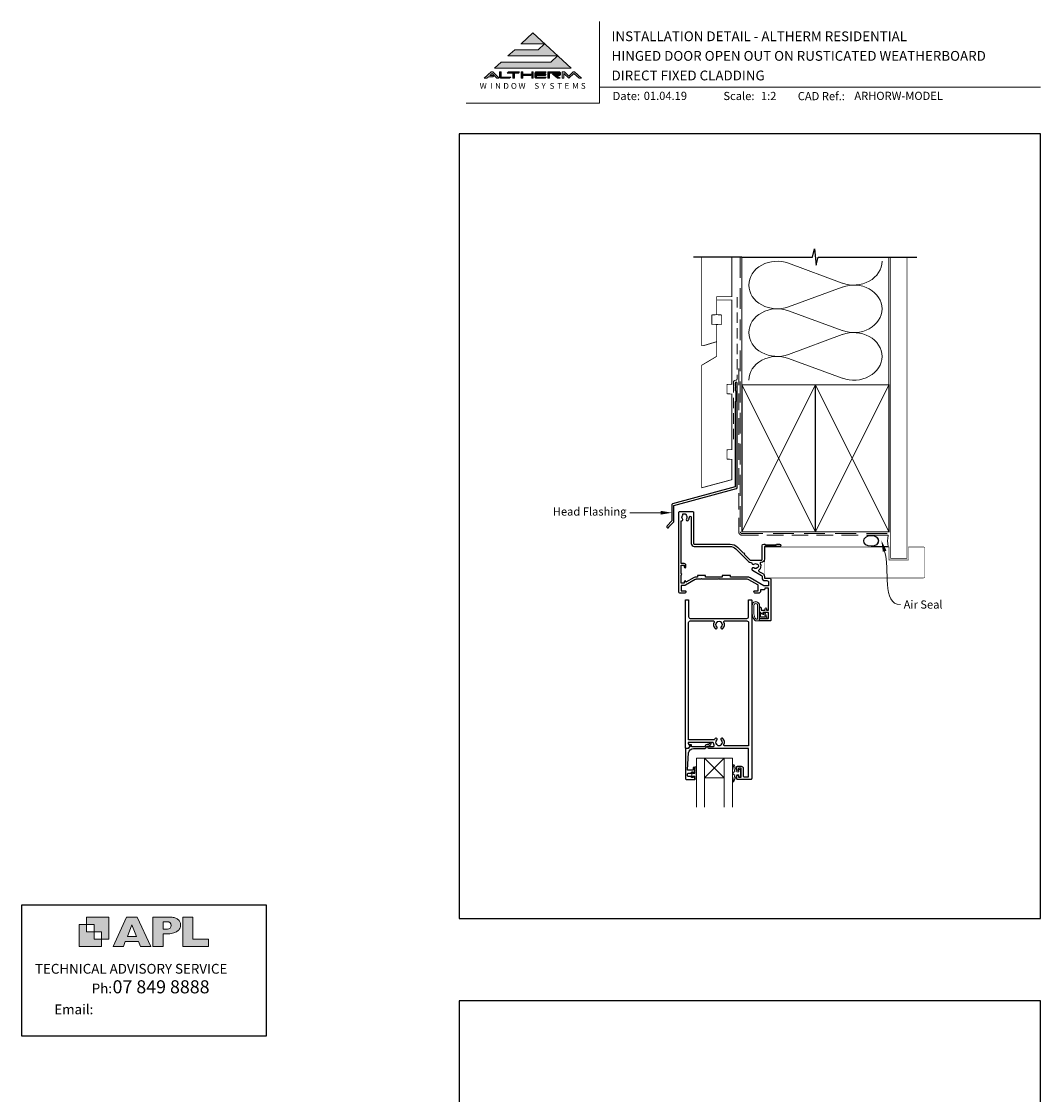
# Model space of a CAD drawing. Units: millimetres. Extents: x 23 to 1863, y -511 to 568.
# Drawn here: x 868 to 1492, y -88 to 568 of the extents above; entities that cross this region are included whole.
import ezdxf

# ---------------------------------------------------------------- set-up
doc = ezdxf.new("R2010")
doc.units = ezdxf.units.MM
doc.header["$MEASUREMENT"] = 0
doc.linetypes.add('DASHED', pattern=[19.05, 12.7, -6.35])
doc.layers.get('Defpoints').update_dxf_attribs({"color": 1})
doc.layers.add('APL Joinery', color=2, linetype='Continuous')
doc.styles.add('altherm a4 SM border$0$Arial-Bold', font='arialbd.ttf')
doc.styles.add('Arial-Bold', font='arialbd.ttf')
doc.styles.add('Arial-Regular', font='arial.ttf')
doc.styles.add('General notes', font='arial.ttf', dxfattribs={"height": 3.5})
doc.styles.add('MtXpl_Arial_Narrow', font='ARIALN.TTF')

# ---------------------------------------------------------------- blocks, each defined once
blk = doc.blocks.new('sealant')
at = {"layer": 'APL Joinery', "color": 9, "lineweight": 20}
blk.add_lwpolyline([(-10.46, -7), (0, -7, -0.106806), (0, 0), (-10.46, 0)], format="xyb", dxfattribs=at)
at = {"layer": 'APL Joinery', "color": 9, "lineweight": 20, "extrusion": (0, 0, -1)}
blk.add_ellipse((-10.46, -3.5), major_axis=(4.77, 0), ratio=0.733157, start_param=-1.570796, end_param=1.570796, dxfattribs=at)
at = {"layer": 'APL Joinery', "color": 7, "lineweight": 25}
blk.add_ellipse((-10.46, -3.5), major_axis=(-4.56, 0), ratio=0.728665, dxfattribs=at)

msp = doc.modelspace()

# ---------------------------------------------------------------- hatches: boundary and pattern name
at = {"layer": 'APL Joinery', "lineweight": 5}
for points in [[(1192.37, 543.54), (1161.96, 543.54), (1157.85, 539.77), (1204.85, 539.77), (1181.35, 561.32), (1174.05, 554.62), (1188.51, 554.62), (1184.65, 551.09), (1170.19, 551.09), (1166.08, 547.32), (1196.48, 547.32)], [(1156.73, 534.55), (1157.54, 535.29), (1154.95, 535.29), (1156.37, 536.59), (1159.3, 533.58), (1160.66, 533.58), (1156.86, 537.49), (1155.88, 537.49), (1151.61, 533.58), (1153.08, 533.58), (1154.15, 534.55)], [(1183.23, 537.49), (1189.48, 537.49), (1188.77, 536.76), (1183.48, 536.76), (1183.48, 536.02), (1189.48, 536.02), (1188.77, 535.29), (1183.48, 535.29), (1183.48, 534.31), (1189.48, 534.31), (1188.77, 533.58), (1183.23, 533.58), (1182.5, 534.33), (1182.5, 536.74)], [(1193.35, 536.02), (1196.51, 533.58), (1197.99, 533.58), (1195.78, 535.29), (1197.67, 535.29), (1198.16, 535.78), (1198.16, 537), (1197.67, 537.49), (1190.45, 537.49), (1190.45, 533.58), (1191.42, 533.58), (1191.42, 536.76), (1197.18, 536.76), (1197.18, 536.02)], [(1206.42, 536.51), (1209.62, 533.58), (1211.09, 533.58), (1206.82, 537.49), (1206.01, 537.49), (1203.39, 534.98), (1200.74, 537.49), (1199.29, 537.49), (1199.29, 533.58), (1200.27, 533.58), (1200.27, 536.59), (1203.39, 533.58)]]:
    msp.add_hatch(color=8, dxfattribs=at).paths.add_polyline_path(points)
h = msp.add_hatch(color=8, dxfattribs=at)
h.paths.add_polyline_path([(1160.97, 537.49), (1161.95, 537.49), (1161.95, 534.31), (1167.82, 534.31), (1167.11, 533.58), (1161.65, 533.58), (1160.97, 534.28)])
edge = h.paths.add_edge_path(flags=17)
edge.add_line((1165.62, 536.76), (1166.33, 537.49))
h = msp.add_hatch(color=8, dxfattribs=at)
h.paths.add_polyline_path([(1172.54, 536.76), (1173.25, 537.49), (1166.4, 537.49), (1165.69, 536.76), (1169.11, 536.76), (1169.11, 533.58), (1170.09, 533.58), (1170.09, 536.76)])
edge = h.paths.add_edge_path(flags=17)
edge.add_line((1167.11, 533.58), (1167.82, 534.31))
h = msp.add_hatch(color=8, dxfattribs=at)
h.paths.add_polyline_path([(1180.63, 537.49), (1181.61, 537.49), (1181.61, 533.58), (1180.63, 533.58)])
h.paths.add_polyline_path([(1174.21, 537.49), (1175.19, 537.49), (1175.19, 536.02), (1180.53, 536.02), (1179.82, 535.29), (1175.19, 535.29), (1175.19, 533.58), (1174.21, 533.58)])
at = {"layer": 'APL Joinery'}
h = msp.add_hatch(color=250, dxfattribs=at)
h.paths.add_polyline_path([(921.63, 6.7), (921.63, 20.22), (908.11, 20.22), (908.11, 15.71), (912.62, 15.71), (912.62, 11.21), (917.12, 11.21), (917.12, 6.7)])
h.paths.add_polyline_path([(917.12, 2.2), (903.61, 2.2), (903.61, 15.71), (908.11, 15.71), (908.11, 11.21), (912.62, 11.21), (912.62, 6.7), (917.12, 6.7)])
h = msp.add_hatch(color=250, dxfattribs=at)
h.paths.add_polyline_path([(924.33, 2.2), (930.61, 2.2), (931.77, 5.14), (939.84, 5.14), (941, 2.2), (947.31, 2.2), (939.12, 20.22), (932.51, 20.22)])
h.paths.add_polyline_path([(935.83, 15.37), (938.58, 8.36), (933.05, 8.36)], flags=16)
h.paths.add_polyline_path([(948.63, 2.2), (954.87, 2.2), (954.87, 9.89), (955.53, 9.9), (956.36, 9.88), (957.12, 9.92), (958.05, 9.94), (958.98, 10.02), (959.85, 10.17), (960.66, 10.33), (961.43, 10.52), (962.01, 10.73), (962.57, 10.95), (963.06, 11.2), (963.58, 11.51), (963.99, 11.76), (964.35, 12.11), (964.7, 12.45), (965.03, 12.9), (965.23, 13.25), (965.44, 13.71), (965.59, 14.19), (965.65, 14.58), (965.67, 14.85), (965.67, 15.1), (965.67, 15.47), (965.62, 16.01), (965.53, 16.47), (965.38, 16.91), (965.19, 17.32), (965, 17.7), (964.7, 18.1), (964.41, 18.42), (963.98, 18.79), (963.57, 19.1), (963.15, 19.34), (962.67, 19.56), (962.13, 19.75), (961.65, 19.91), (961.17, 20.03), (960.53, 20.15), (960.13, 20.2), (959.87, 20.22), (948.63, 20.22)])
h.paths.add_polyline_path([(954.87, 12.72), (954.87, 17.38), (957.57, 17.38, -1), (957.57, 12.72)], flags=16)
h.paths.add_polyline_path([(966.98, 2.2), (982.77, 2.2), (982.78, 6.69), (973.22, 6.69), (973.22, 20.22), (966.98, 20.22)])

# ---------------------------------------------------------------- linework, layer by layer
at = {"layer": 'APL Joinery', "color": 7, "lineweight": 9}
for p, q in [((1222.17, 568.37), (1222.17, 518.43)), ((1222.17, 528.23), (1492.19, 528.23)), ((1222.17, 518.43), (1140.53, 518.43))]:
    msp.add_line(p, q, dxfattribs=at)
at = {"layer": 'APL Joinery', "color": 8, "lineweight": 5}
for p, q in [((1181.35, 561.32), (1174.19, 554.75)), ((1181.35, 561.32), (1204.85, 539.77)), ((1174.05, 554.62), (1188.51, 554.62)), ((1188.51, 554.62), (1184.65, 551.09)), ((1170.19, 551.09), (1166.08, 547.32)), ((1166.08, 547.32), (1196.48, 547.32)), ((1170.19, 551.09), (1184.65, 551.09)), ((1196.48, 547.32), (1192.37, 543.54)), ((1161.96, 543.54), (1157.85, 539.77)), ((1157.85, 539.77), (1204.85, 539.77)), ((1161.96, 543.54), (1192.37, 543.54)), ((1155.88, 537.49), (1151.61, 533.58)), ((1153.08, 533.58), (1151.61, 533.58)), ((1154.15, 534.55), (1153.08, 533.58)), ((1156.73, 534.55), (1154.15, 534.55)), ((1156.37, 536.59), (1154.95, 535.29)), ((1157.54, 535.29), (1154.95, 535.29)), ((1155.88, 537.49), (1156.86, 537.49)), ((1159.3, 533.58), (1156.37, 536.59)), ((1157.54, 535.29), (1156.73, 534.55)), ((1160.66, 533.58), (1156.86, 537.49)), ((1160.66, 533.58), (1159.3, 533.58)), ((1160.97, 537.49), (1161.95, 537.49)), ((1160.97, 534.28), (1160.97, 537.49)), ((1160.97, 534.28), (1161.65, 533.58)), ((1167.11, 533.58), (1161.65, 533.58)), ((1161.95, 534.31), (1161.95, 537.49)), ((1167.82, 534.31), (1161.95, 534.31)), ((1165.69, 536.76), (1166.4, 537.49)), ((1165.69, 536.76), (1169.11, 536.76)), ((1166.4, 537.49), (1173.25, 537.49)), ((1167.11, 533.58), (1167.82, 534.31)), ((1169.11, 533.58), (1169.11, 536.76)), ((1170.09, 533.58), (1169.11, 533.58)), ((1170.09, 533.58), (1170.09, 536.76)), ((1170.09, 536.76), (1172.54, 536.76)), ((1172.54, 536.76), (1173.25, 537.49)), ((1174.21, 537.49), (1175.19, 537.49)), ((1174.21, 537.49), (1174.21, 533.58)), ((1175.19, 533.58), (1174.21, 533.58)), ((1175.19, 537.49), (1175.19, 536.02)), ((1175.19, 536.02), (1180.53, 536.02)), ((1175.19, 535.29), (1179.82, 535.29)), ((1175.19, 535.29), (1175.19, 533.58)), ((1179.82, 535.29), (1180.53, 536.02)), ((1180.63, 537.49), (1181.61, 537.49)), ((1180.63, 533.58), (1180.63, 537.49)), ((1181.61, 533.58), (1180.63, 533.58)), ((1181.61, 533.58), (1181.61, 537.49)), ((1183.23, 537.49), (1182.5, 536.74)), ((1182.5, 534.33), (1182.5, 536.74)), ((1183.23, 533.58), (1182.5, 534.33)), ((1183.23, 537.49), (1189.48, 537.49)), ((1188.77, 533.58), (1183.23, 533.58)), ((1183.48, 536.76), (1188.77, 536.76)), ((1183.48, 536.02), (1183.48, 536.76)), ((1183.48, 536.02), (1189.48, 536.02)), ((1183.48, 535.29), (1188.77, 535.29)), ((1183.48, 534.31), (1183.48, 535.29)), ((1189.48, 534.31), (1183.48, 534.31)), ((1188.77, 536.76), (1189.48, 537.49)), ((1188.77, 535.29), (1189.48, 536.02)), ((1188.77, 533.58), (1189.48, 534.31)), ((1190.45, 537.49), (1197.67, 537.49)), ((1190.45, 537.49), (1190.45, 533.58)), ((1191.42, 533.58), (1190.45, 533.58)), ((1191.42, 536.76), (1197.18, 536.76)), ((1191.42, 533.58), (1191.42, 536.76)), ((1193.35, 536.02), (1197.18, 536.02)), ((1193.35, 536.02), (1196.51, 533.58)), ((1195.78, 535.29), (1197.67, 535.29)), ((1195.78, 535.29), (1197.99, 533.58)), ((1197.99, 533.58), (1196.51, 533.58)), ((1197.18, 536.02), (1197.18, 536.76)), ((1198.16, 537), (1197.67, 537.49)), ((1198.16, 535.78), (1197.67, 535.29)), ((1198.16, 535.78), (1198.16, 537)), ((1199.29, 537.49), (1200.74, 537.49)), ((1199.29, 533.58), (1199.29, 537.49)), ((1200.27, 533.58), (1199.29, 533.58)), ((1200.27, 533.58), (1200.27, 536.59)), ((1203.39, 533.58), (1200.27, 536.59)), ((1200.74, 537.49), (1203.39, 534.98)), ((1203.39, 534.98), (1206.01, 537.49)), ((1203.39, 533.58), (1206.42, 536.51)), ((1206.01, 537.49), (1206.82, 537.49)), ((1206.42, 536.51), (1209.62, 533.58)), ((1206.82, 537.49), (1211.09, 533.58)), ((1209.62, 533.58), (1211.09, 533.58))]:
    msp.add_line(p, q, dxfattribs=at)
at = {"layer": 'APL Joinery', "color": 250, "lineweight": 5}
for p, q in [((1337.89, 420.37), (1370.82, 408.26)), ((1370.82, 405.82), (1337.89, 393.71)), ((1337.89, 391.26), (1370.82, 379.15)), ((1370.82, 376.7), (1337.89, 364.59)), ((1337.89, 362.15), (1370.82, 350.04))]:
    msp.add_line(p, q, dxfattribs=at)
at = {"layer": 'APL Joinery', "color": 252, "lineweight": 9}
for p, q in [((1298.52, 105.44), (1286.52, 117.44)), ((1286.52, 105.44), (1298.52, 117.44))]:
    msp.add_line(p, q, dxfattribs=at)
at = {"layer": 'APL Joinery', "color": 142}
for p, q in [((1018.19, 27.42), (868.19, 27.42)), ((868.19, 27.42), (868.19, -52.58)), ((1018.19, -52.58), (1018.19, 27.42)), ((868.19, -52.58), (1018.19, -52.58))]:
    msp.add_line(p, q, dxfattribs=at)
at = {"layer": 'APL Joinery', "color": 9, "ltscale": 0.7}
for points in [[(1309.36, 424.14), (1352.61, 424.14), (1353.86, 429.14), (1354.86, 419.14), (1356.11, 424.14), (1399.36, 424.14)], [(1399.36, 424.14), (1416.36, 424.14)]]:
    msp.add_lwpolyline(points, dxfattribs=at)
at = {"layer": 'APL Joinery', "color": 9}
msp.add_lwpolyline([(1309.36, 424.14), (1279.66, 424.14)], dxfattribs=at)
at = {"layer": 'APL Joinery', "color": 7, "lineweight": 30, "const_width": 0.5}
msp.add_lwpolyline([(1284.66, 424.14), (1284.66, 369.9), (1285.66, 369.9), (1293.91, 372.38), (1293.91, 382.9), (1290.91, 383.06), (1290.91, 388.74), (1293.91, 388.9), (1293.91, 399.9), (1303.16, 399.9), (1303.16, 424.14)], dxfattribs=at)
at = {"layer": 'APL Joinery', "color": 8, "linetype": 'DASHED', "lineweight": 5}
msp.add_lwpolyline([(1308.36, 424.14), (1308.36, 255.95, 0.414214), (1309.36, 254.95), (1399.36, 254.95)], format="xyb", dxfattribs=at)
at = {"layer": 'APL Joinery', "color": 250, "lineweight": 13}
for points in [[(1309.36, 345.95), (1309.36, 424.14)], [(1399.36, 345.95), (1399.36, 424.14)]]:
    msp.add_lwpolyline(points, dxfattribs=at)
at = {"layer": 'APL Joinery', "color": 7, "lineweight": 25}
for points, const_width in [([(1410.36, 424.14), (1410.36, 239.74), (1400.36, 239.74), (1400.36, 424.14)], 0.4), ([(1323.37, 227.74), (1323.37, 246.74)], 0.3)]:
    msp.add_lwpolyline(points, dxfattribs=dict(at, const_width=const_width))
at = {"layer": 'APL Joinery', "color": 7, "lineweight": 30, "const_width": 0.5}
msp.add_lwpolyline([(1284.66, 282.94), (1303.16, 287.9), (1303.16, 300.35), (1300.16, 300.51), (1300.16, 306.19), (1303.16, 306.35), (1303.16, 340.35), (1300.16, 340.51), (1300.16, 346.19), (1303.16, 346.35), (1303.16, 397.9), (1293.91, 397.9), (1293.91, 388.9), (1296.91, 388.74), (1296.91, 383.06), (1293.91, 382.9), (1293.91, 363.4), (1284.66, 357.9)], close=True, dxfattribs=at)
at = {"layer": 'APL Joinery', "color": 7, "linetype": 'DASHED', "lineweight": 13, "ltscale": 0.5}
msp.add_lwpolyline([(1306.36, 399.71), (1306.36, 349.71, -0.339454), (1305.62, 348.74), (1304.9, 348.55, 0.339454), (1304.16, 347.58), (1304.16, 312.51)], format="xyb", dxfattribs=at)
at = {"layer": 'APL Joinery', "color": 7, "linetype": 'DASHED', "lineweight": 13, "ltscale": 0.8}
msp.add_lwpolyline([(1307.36, 355.95), (1307.36, 255.95, 0.414214), (1309.36, 253.95), (1398.91, 253.95)], format="xyb", dxfattribs=at)
at = {"layer": 'APL Joinery', "color": 2, "lineweight": 25}
for points in [[(1306.36, 282.9), (1306.36, 346.91, 1), (1305.16, 346.91), (1305.16, 345.11), (1305.56, 344.71), (1305.16, 344.31), (1305.16, 342.51), (1305.56, 342.11), (1305.56, 335.91), (1305.16, 335.51), (1305.16, 283.43), (1266.89, 273.18, 0.339454), (1266.52, 272.7), (1266.52, 262.66), (1263.48, 259.62, 1.488372), (1264.68, 259.12), (1267.58, 262.02, 0.198912), (1267.72, 262.37), (1267.72, 272.16), (1305.99, 282.41, 0.339454)], [(1310.8, 242.35), (1314.44, 238.71, 0.198906), (1314.8, 238.56), (1321.17, 238.56, 0.414212), (1321.67, 239.06), (1321.67, 247.44, -0.414209), (1322.67, 248.44), (1323.34, 248.44, -0.198912), (1323.55, 248.35), (1323.78, 248.13, 0.198912), (1323.99, 248.04), (1330.04, 248.04, 0.198912), (1330.25, 248.13), (1330.48, 248.35, -0.198912), (1330.69, 248.44), (1332.37, 248.44, -1), (1332.37, 247.04), (1323.37, 247.04, 0.41421), (1323.07, 246.74), (1323.07, 239.16, -0.414214), (1321.17, 237.26), (1320.95, 237.26, 0.562048), (1320.51, 236.53, -0.351888), (1319.72, 232.6, 0.521639), (1319.79, 231.79), (1322.12, 230.44, -0.267943), (1323.07, 228.8), (1323.07, 227.84, 0.414207), (1323.37, 227.54), (1326.37, 227.54, -0.414214), (1327.07, 226.84), (1327.07, 201.94, -0.414214), (1326.57, 201.44), (1320.32, 201.44, -0.414214), (1320.07, 201.69), (1320.07, 202.79, -0.414214), (1320.32, 203.04), (1325.42, 203.04, 0.414214), (1325.67, 203.29), (1325.67, 206.29, 0.414214), (1325.42, 206.54), (1322.07, 206.54), (1322.07, 205.79, -0.668179), (1321.64, 205.61), (1320.13, 207.13, -0.198912), (1320.07, 207.27), (1320.07, 209.84, -0.414214), (1320.27, 210.04, -0.414214), (1321.07, 209.24), (1321.07, 207.94), (1323.57, 207.94), (1323.57, 208.95, -0.356394), (1323.97, 209.44, -0.356394), (1324.37, 208.95), (1324.37, 207.94), (1325.67, 207.94), (1325.67, 221.44), (1323.37, 221.44), (1323.37, 221.24, -0.414214), (1322.57, 220.44), (1320.77, 220.44), (1320.77, 219.84, -0.414214), (1319.37, 218.44), (1317.67, 218.44, -0.414214), (1316.67, 219.44), (1316.67, 219.54, -0.414214), (1316.97, 219.84), (1319.37, 219.84), (1319.37, 223.05, 0.267949), (1319.12, 223.48), (1313.6, 226.67, 0.131652), (1312.6, 226.94), (1295.57, 226.94), (1295.17, 227.34), (1294.77, 226.94), (1284.97, 226.94), (1284.57, 227.34), (1284.17, 226.94), (1281.29, 226.94, 0.131652), (1280.79, 226.8), (1274.77, 223.32, -0.131652), (1274.07, 223.14), (1272.07, 223.14), (1272.07, 219.84), (1274.77, 219.84, -0.414214), (1275.07, 219.54), (1275.07, 219.44, -0.414214), (1274.07, 218.44), (1271.67, 218.44, -0.414214), (1270.67, 219.44), (1270.67, 267.94, -0.414209), (1271.17, 268.44), (1279.16, 268.44, -0.414259), (1279.66, 267.94), (1279.66, 248.94, 0.414264), (1280.16, 248.44), (1302.06, 248.44, -0.198911), (1306.59, 246.56), (1310.23, 242.92, -1)], [(1316.73, 233.86, 1.072065), (1315.79, 232.47), (1321.42, 229.23, -0.267943), (1321.67, 228.8), (1321.67, 227.84, 0.414207), (1323.37, 226.14), (1324.67, 226.14, -0.414214), (1325.67, 225.14), (1325.67, 223.34, -0.414214), (1325.17, 222.84), (1323.3, 222.84, -0.131652), (1322.8, 222.97), (1314.3, 227.88, 0.131652), (1312.6, 228.34), (1302.27, 228.34), (1302.27, 229.14, 0.414214), (1302.07, 229.34), (1297.47, 229.34, 0.414214), (1297.27, 229.14), (1297.27, 228.34), (1287.07, 228.34), (1287.07, 229.14, 0.414214), (1286.87, 229.34), (1282.27, 229.34, 0.414214), (1282.07, 229.14), (1282.07, 228.34), (1281.29, 228.34, 0.131652), (1280.09, 228.02), (1275.07, 225.11), (1275.07, 225.44, 1), (1274.07, 225.44), (1274.07, 224.54), (1272.07, 224.54), (1272.07, 229.61, 1), (1272.07, 230.47), (1272.07, 235.54), (1274.07, 235.54), (1274.07, 234.54, 1), (1275.07, 234.54), (1275.07, 235.54, 0.414214), (1274.07, 236.54), (1272.07, 236.54), (1272.07, 262.3, -0.373546), (1272.5, 262.79, 0.581748), (1272.97, 263.99, -0.352396), (1272.97, 265.9, 0.24139), (1273.1, 266.56, -0.495641), (1273.39, 266.94), (1274.68, 266.94, -0.431196), (1275.18, 266.41, 0.184068), (1275.34, 265.9, -0.352819), (1275.34, 263.99, 0.858739), (1276.35, 262.9, 0.192803), (1277.16, 264.98, -1.006317), (1278.26, 264.99), (1278.26, 248.94, 0.414221), (1280.16, 247.04), (1302.06, 247.04, -0.198913), (1305.6, 245.57), (1313.36, 237.82, 0.198906), (1314.7, 237.26), (1314.89, 237.26, -0.378974), (1315.38, 236.82, 0.58312), (1316.73, 236.26, -0.344012), (1318.6, 236.26, 0.113915), (1318.95, 236.11, -0.234546), (1319.29, 235.83, -0.223785), (1319.29, 234.29, -0.234546), (1318.95, 234.02, 0.113915), (1318.6, 233.86, -0.344012)], [(1310.12, 111.24), (1310.12, 106.54, 0.414214), (1310.62, 106.04), (1313.12, 106.04, 0.414214), (1313.42, 106.34), (1313.42, 123.44), (1289.07, 123.44, -1), (1289.07, 124.64), (1291.94, 124.64, 0.58439), (1292.37, 125.4, -0.098585), (1291.91, 126.67, 0.370481), (1291.41, 127.09), (1276.45, 127.09), (1276.45, 126.59, 0.133369), (1276.52, 126.34), (1277.44, 124.74, -0.339372), (1277.41, 124.5), (1277.41, 124.5), (1276.41, 123.5, -0.198932), (1276.27, 123.44), (1275.02, 123.44, -0.414214), (1274.82, 123.64), (1274.82, 214.24, -0.414214), (1275.02, 214.44), (1276.52, 214.44, -0.414214), (1276.72, 214.24), (1276.72, 204.04, 0.414214), (1277.72, 203.04), (1312.42, 203.04, 0.414214), (1313.42, 204.04), (1313.42, 214.24, -0.414214), (1313.62, 214.44), (1315.12, 214.44, -0.414214), (1315.32, 214.24), (1315.32, 104.94, -0.414214), (1314.82, 104.44), (1306.52, 104.44, -0.414214), (1306.32, 104.64), (1306.32, 106.49, -1), (1307.32, 106.49), (1307.32, 105.74), (1308.82, 105.74), (1308.82, 111.24), (1307.32, 111.24), (1307.32, 110.5, -1), (1306.32, 110.49), (1306.32, 112.34, -0.414214), (1306.52, 112.54), (1308.82, 112.54, -0.414214)], [(1294.2, 125.54, 0.133918), (1294, 125.89, -0.410535), (1294, 128.49, 1), (1292.93, 129.54, 0.058013), (1292.46, 128.93, -0.261604), (1292.03, 128.69), (1276.72, 128.69), (1276.72, 200.44, -0.414214), (1277.72, 201.44), (1291.89, 201.44, -0.560232), (1292.33, 200.71, 0.323355), (1292.93, 196.83, 1), (1294, 197.89, -0.410535), (1294, 200.49, 0.133918), (1294.2, 200.83, -0.236068), (1294.49, 201.17, -0.201094), (1296.15, 201.17, -0.236068), (1296.44, 200.83, 0.133918), (1296.63, 200.49, -0.410535), (1296.63, 197.89, 1), (1297.7, 196.83, 0.323355), (1298.3, 200.71, -0.560232), (1298.75, 201.44), (1312.42, 201.44, -0.414214), (1313.42, 200.44), (1313.42, 125.04), (1298.8, 125.04, -0.55044), (1298.35, 125.75, 0.315109), (1297.7, 129.54, 1), (1296.63, 128.49, -0.410535), (1296.63, 125.89, 0.133918), (1296.44, 125.54, -0.236068), (1296.15, 125.2, -0.085325), (1295.44, 125.04), (1295.2, 125.04, -0.085325), (1294.49, 125.2, -0.236068)], [(1275.32, 104.44), (1280.32, 104.44, 0.414214), (1280.52, 104.64), (1280.52, 106.07, 0.414214), (1280.32, 106.27), (1279.72, 106.27, 0.414214), (1279.52, 106.07), (1279.52, 105.72, -0.414214), (1279.32, 105.52), (1278.72, 105.52, -0.414214), (1278.52, 105.72), (1278.52, 106.07, 0.414214), (1278.32, 106.27), (1276.52, 106.27, -0.414214), (1276.02, 106.77), (1276.02, 107.77, -0.414214), (1276.52, 108.27), (1278.32, 108.27, 0.414214), (1278.52, 108.47), (1278.52, 108.82, -0.414214), (1278.72, 109.02), (1279.32, 109.02, -0.414214), (1279.52, 108.82), (1279.52, 108.47, 0.414214), (1279.72, 108.27), (1280.32, 108.27, 0.414214), (1280.52, 108.47), (1280.52, 111.57, 0.414214), (1280.32, 111.77), (1279.72, 111.77, 0.414214), (1279.52, 111.57), (1279.52, 110.22, -0.414214), (1279.32, 110.02), (1276.25, 110.02, -0.432616), (1276.06, 110.23), (1276.7, 120.63, -0.396047), (1279.7, 123.44), (1286.63, 123.44, 0.376399), (1287.62, 124.31, -0.354114), (1288.08, 124.74), (1288.5, 124.74, 0.267949), (1289.8, 125.49), (1290.05, 125.92, -0.185234), (1290.47, 126.25, 0.790041), (1290.44, 126.64, 0.245536), (1289.38, 126.28), (1289.01, 125.9, -0.205475), (1288.65, 125.74), (1288.05, 125.74, 0.363898), (1286.63, 124.44), (1278.72, 124.44, -0.414214), (1278.52, 124.64), (1278.52, 125.46, 0.414214), (1278.32, 125.66), (1277.72, 125.66, 0.414214), (1277.52, 125.46), (1277.52, 124.69, -0.198912), (1277.46, 124.55), (1276.35, 123.44), (1275.02, 123.44, 0.414214), (1274.82, 123.24), (1274.82, 104.94, 0.414214)]]:
    msp.add_lwpolyline(points, format="xyb", close=True, dxfattribs=at)
at = {"layer": 'APL Joinery', "color": 7, "lineweight": 35, "const_width": 0.7}
for points in [[(1309.36, 255.95), (1309.36, 345.95), (1354.36, 345.95), (1354.36, 255.95)], [(1354.36, 255.95), (1354.36, 345.95), (1399.36, 345.95), (1399.36, 255.95)]]:
    msp.add_lwpolyline(points, close=True, dxfattribs=at)
at = {"layer": 'APL Joinery', "color": 250, "lineweight": 5}
for points in [[(1309.36, 255.95), (1354.36, 345.95)], [(1309.36, 345.95), (1354.36, 255.95)], [(1354.36, 255.95), (1399.36, 345.95)], [(1354.36, 345.95), (1399.36, 255.95)]]:
    msp.add_lwpolyline(points, dxfattribs=at)
at = {"layer": 'APL Joinery', "color": 7, "lineweight": -2, "const_width": 0.7}
msp.add_lwpolyline([(1354.36, 255.95), (1354.36, 345.95), (1354.36, 345.95), (1354.36, 255.95)], close=True, dxfattribs=at)
at = {"layer": 'APL Joinery', "color": 250}
msp.add_lwpolyline([(1354.36, 255.95), (1354.36, 345.95)], dxfattribs=at)
msp.add_lwpolyline([(1354.36, 255.95), (1354.36, 345.95)], dxfattribs=at)
at = {"layer": 'APL Joinery', "color": 7, "lineweight": 25, "const_width": 0.3}
msp.add_lwpolyline([(1323.37, 246.74), (1399.36, 246.74), (1399.36, 238.74), (1411.36, 238.74), (1411.36, 246.74), (1420.36, 246.74, -0.414214), (1421.36, 245.74), (1421.36, 228.74, -0.414214), (1420.36, 227.74), (1323.37, 227.74)], format="xyb", dxfattribs=at)
at = {"layer": 'APL Joinery', "color": 252, "lineweight": 13}
for points in [[(1316.19, 203.37, -0.088639), (1315.57, 206.83), (1315.57, 210.9, -1.05182), (1320.07, 210.9), (1320.07, 201.64, -0.414214), (1319.87, 201.44), (1318.21, 201.44, -0.205583), (1317.12, 201.9)], [(1316.29, 203.36, -0.088639), (1315.67, 206.82), (1315.67, 210.9, -1.055378), (1319.97, 210.9), (1319.97, 201.64, -0.414214), (1319.87, 201.54), (1318.21, 201.54, -0.205583), (1317.2, 201.97)], [(1316.67, 206.77), (1316.67, 210.9, -1.113548), (1318.97, 210.9), (1318.97, 202.54), (1318.21, 202.54, -0.205583), (1317.92, 202.66), (1317.29, 203.3, -0.088627)], [(1322.23, 205.82, -0.916331), (1322.58, 206.18), (1323.06, 205.78), (1322.94, 206.09, -0.414761), (1323.1, 206.48), (1323.19, 206.52, -0.414214), (1323.58, 206.36), (1324.64, 203.79, -0.533839), (1324.27, 203.24), (1320.07, 203.24), (1320.07, 206.74), (1320.37, 206.74, -0.414214), (1320.77, 206.34), (1320.77, 203.94), (1323.82, 203.94), (1323.33, 205.14, -0.261874), (1322.59, 205.4)], [(1281.27, 112.08), (1280.52, 112.08), (1280.52, 108.07), (1279.32, 108.07), (1279.32, 108.82), (1278.72, 108.82), (1278.72, 105.72), (1279.32, 105.72), (1279.32, 106.47), (1280.52, 106.47), (1280.52, 104.52), (1281.27, 104.52, 1), (1281.27, 105.02), (1281.27, 108.07, 1), (1281.27, 108.57), (1281.27, 109.24, 1), (1281.27, 109.74), (1281.27, 110.41, 1), (1281.27, 110.91), (1281.27, 111.58, 1)], [(1307.49, 107.19), (1306.2, 107.19), (1304.47, 103.08, -0.929342), (1304, 103.24), (1304.99, 107.11), (1303.99, 107.69), (1303.99, 108.69), (1305.01, 109.28), (1304.02, 113.13, -0.929342), (1304.5, 113.29), (1306.22, 109.19), (1307.49, 109.19), (1307.49, 110.44), (1308.49, 110.44), (1308.49, 105.94), (1307.49, 105.94)]]:
    msp.add_lwpolyline(points, format="xyb", close=True, dxfattribs=at)
at = {"layer": 'APL Joinery', "color": 7, "lineweight": 20}
for points in [[(1281.52, 87.44), (1281.52, 117.44), (1286.52, 117.44), (1286.52, 87.44)], [(1298.52, 87.44), (1298.52, 117.44), (1303.52, 117.44), (1303.52, 87.44)]]:
    msp.add_lwpolyline(points, dxfattribs=at)
msp.add_lwpolyline([(1298.52, 117.44), (1286.52, 117.44), (1286.52, 105.44), (1298.52, 105.44)], close=True, dxfattribs=at)
at = {"layer": 'APL Joinery', "color": 7, "lineweight": 9}
for points in [[(921.63, 6.7), (921.63, 20.22), (908.11, 20.22), (908.11, 15.71), (912.62, 15.71), (912.62, 11.21), (917.12, 11.21), (917.12, 6.7)], [(939.84, 5.14), (941, 2.2), (947.31, 2.2), (939.12, 20.22), (932.51, 20.22), (924.33, 2.2), (930.61, 2.2), (931.77, 5.14)], [(973.22, 20.22), (966.98, 20.22), (966.98, 2.2), (982.77, 2.2), (982.78, 6.69), (973.22, 6.69)], [(917.12, 2.2), (903.61, 2.2), (903.61, 15.71), (908.11, 15.71), (908.11, 11.21), (912.62, 11.21), (912.62, 6.7), (917.12, 6.7)], [(933.05, 8.36), (935.83, 15.37), (938.58, 8.36)]]:
    msp.add_lwpolyline(points, close=True, dxfattribs=at)
msp.add_lwpolyline([(959.87, 20.22), (948.63, 20.22), (948.63, 2.2), (954.87, 2.2), (954.87, 9.89), (955.53, 9.9), (956.36, 9.88), (957.12, 9.92), (958.05, 9.94), (958.98, 10.02), (959.85, 10.17), (960.66, 10.33), (961.43, 10.52), (962.01, 10.73), (962.57, 10.95), (963.06, 11.2), (963.58, 11.51), (963.99, 11.76), (964.35, 12.11), (964.7, 12.45), (965.03, 12.9), (965.23, 13.25), (965.44, 13.71), (965.59, 14.19), (965.65, 14.58), (965.67, 14.85), (965.67, 14.85), (965.67, 15.1), (965.67, 15.47), (965.62, 16.01), (965.53, 16.47), (965.38, 16.91), (965.19, 17.32), (965, 17.7), (964.7, 18.1), (964.41, 18.42), (963.98, 18.79), (963.57, 19.1), (963.15, 19.34), (962.67, 19.56), (962.13, 19.75), (961.65, 19.91), (961.17, 20.03), (960.53, 20.15), (960.13, 20.2), (959.87, 20.22), (959.67, 20.22)], dxfattribs=at)
msp.add_lwpolyline([(957.57, 17.38), (954.87, 17.38), (954.87, 12.72), (957.57, 12.72, 1)], format="xyb", close=True, dxfattribs=at)
at = {"layer": 'APL Joinery', "color": 250, "lineweight": 5}
for centre, major_axis, start_param, end_param in [((1330.93, 407.04), (17.34, 0), 1.158003, 3.141592), ((1330.93, 377.93), (17.34, 0), 1.158003, 3.141592), ((1330.93, 348.81), (-17.34, 0), 4.299595, 6.283185)]:
    msp.add_ellipse(centre, major_axis=major_axis, ratio=0.839632, start_param=start_param, end_param=end_param, dxfattribs=at)
at = {"layer": 'APL Joinery', "color": 250, "lineweight": 5, "extrusion": (0, 0, -1)}
for centre, major_axis, start_param, end_param in [((1377.78, 421.6), (-17.34, 0), 3.141593, 5.125182), ((1377.78, 392.48), (17.34, 0), 4.299596, 6.283185), ((1330.93, 407.04), (-17.34, 0), 4.299595, 6.283185), ((1377.78, 392.48), (-17.34, 0), 3.141593, 5.125182), ((1330.93, 377.93), (-17.34, 0), 4.299595, 6.283185), ((1377.78, 363.37), (17.34, 0), 4.299596, 6.283185), ((1377.78, 363.37), (-17.34, 0), 3.141593, 5.125182)]:
    msp.add_ellipse(centre, major_axis=major_axis, ratio=0.839632, start_param=start_param, end_param=end_param, dxfattribs=at)
at = {"layer": 'APL Joinery', "color": 7, "linetype": 'ByBlock', "lineweight": 13, "start_tangent": (-1, 0), "end_tangent": (-1, 0)}
msp.add_spline([(1259.52, 267.68), (1240.65, 267.68)], degree=3, dxfattribs=at)
at = {"layer": 'APL Joinery', "color": 0, "linetype": 'ByBlock', "lineweight": 13, "start_tangent": (0.283684, -0.958918), "end_tangent": (1, 0)}
msp.add_spline([(1396.72, 244.11), (1406.38, 211.45)], degree=3, dxfattribs=at)
at = {"layer": 'APL Joinery', "color": 7, "lineweight": 5}
msp.add_solid([(1259.52, 268.85), (1266.52, 267.68), (1259.52, 266.51)], dxfattribs=at)
at = {"layer": 'APL Joinery', "color": 0}
msp.add_solid([(1395.6, 243.77), (1394.73, 250.82), (1397.83, 244.44)], dxfattribs=at)
at = {"layer": 'Defpoints', "color": 8}
for p, q in [((1492.19, 499.58), (1136.19, 499.58)), ((1136.19, 499.58), (1136.19, 19.3)), ((1492.19, 19.3), (1492.19, 499.58)), ((1136.19, 19.3), (1492.19, 19.3)), ((1492.19, -31.06), (1136.19, -31.06)), ((1136.19, -31.06), (1136.19, -511.34)), ((1492.19, -511.34), (1492.19, -31.06))]:
    msp.add_line(p, q, dxfattribs=at)

# ---------------------------------------------------------------- block references
at = {"layer": 'APL Joinery', "color": 8}
msp.add_blockref('sealant', (1398.91, 253.95), dxfattribs=at)

# ---------------------------------------------------------------- texts
at = {"layer": 'APL Joinery', "color": 7}
for s, height, style, p in [('INSTALLATION DETAIL - ALTHERM RESIDENTIAL', 6, 'Arial-Bold', (1229.52, 556.31)), ('HINGED DOOR OPEN OUT ON RUSTICATED WEATHERBOARD', 6, 'Arial-Bold', (1229.52, 544.31)), ('DIRECT FIXED CLADDING', 6, 'Arial-Bold', (1229.52, 532.31)), ('Scale:', 5, 'Arial-Bold', (1298.02, 520.26)), ('CAD Ref.:', 5, 'Arial-Bold', (1343.54, 520.18)), ('Date:', 5, 'Arial-Bold', (1230.19, 520.26)), ('01.04.19', 5, 'Arial-Regular', (1249.22, 520.34)), ('1:2', 5, 'Arial-Regular', (1321, 520.26)), ('ARHORW-MODEL', 5, 'Arial-Regular', (1378.19, 520.34)), ('TECHNICAL ADVISORY SERVICE', 6, 'Arial-Regular', (876.48, -14.46)), (' 07 849 8888', 7.9998, 'MtXpl_Arial_Narrow', (921.53, -26.49)), ('Ph:', 6, 'MtXpl_Arial_Narrow', (911.22, -26.49)), ('Email:', 6, 'MtXpl_Arial_Narrow', (888.31, -39.3))]:
    msp.add_text(s, height=height, dxfattribs=dict(at, style=style)).set_placement(p)
at = {"layer": 'APL Joinery', "color": 8, "lineweight": 5, "char_height": 3.5904, "width": 61.9153, "attachment_point": 1, "style": 'altherm a4 SM border$0$Arial-Bold'}
for s, insert in [('{\\fHelvetica|b1|i0|c0|p34;W}', (1148.78, 530.73)), ('{\\fHelvetica|b1|i0|c0|p34;I}', (1155.32, 530.73)), ('{\\fHelvetica|b1|i0|c0|p34;N}', (1158.19, 530.73)), ('{\\fHelvetica|b1|i0|c0|p34;D}', (1163.26, 530.73)), ('{\\fHelvetica|b1|i0|c0|p34;O}', (1167.89, 530.73)), ('{\\fHelvetica|b1|i0|c0|p34;W}', (1172.53, 530.73)), ('{\\fHelvetica|b1|i0|c0|p34;S}', (1182.24, 530.73)), ('{\\fHelvetica|b1|i0|c0|p34;Y}', (1186.61, 530.73)), ('{\\fHelvetica|b1|i0|c0|p34;S}', (1191.57, 530.73)), ('{\\fHelvetica|b1|i0|c0|p34;T}', (1196.33, 530.73)), ('{\\fHelvetica|b1|i0|c0|p34;E}', (1200.77, 530.73)), ('{\\fHelvetica|b1|i0|c0|p34;M}', (1205.45, 530.73)), ('{\\fHelvetica|b1|i0|c0|p34;S}', (1210.74, 530.73))]:
    msp.add_mtext(s, dxfattribs=dict(at, insert=insert))
at = {"layer": 'APL Joinery', "color": 3, "lineweight": 5, "insert": (1238.65, 270.91), "char_height": 5, "width": 69.9676, "attachment_point": 3, "style": 'General notes'}
msp.add_mtext('{\\C7;Head Flashing}', dxfattribs=at)
at = {"layer": 'APL Joinery', "color": 3, "insert": (1408.38, 213.99), "char_height": 5, "width": 38.3679, "attachment_point": 1, "style": 'General notes'}
msp.add_mtext('{\\C0;Air Seal}', dxfattribs=at)

doc.saveas('drawing.dxf')
